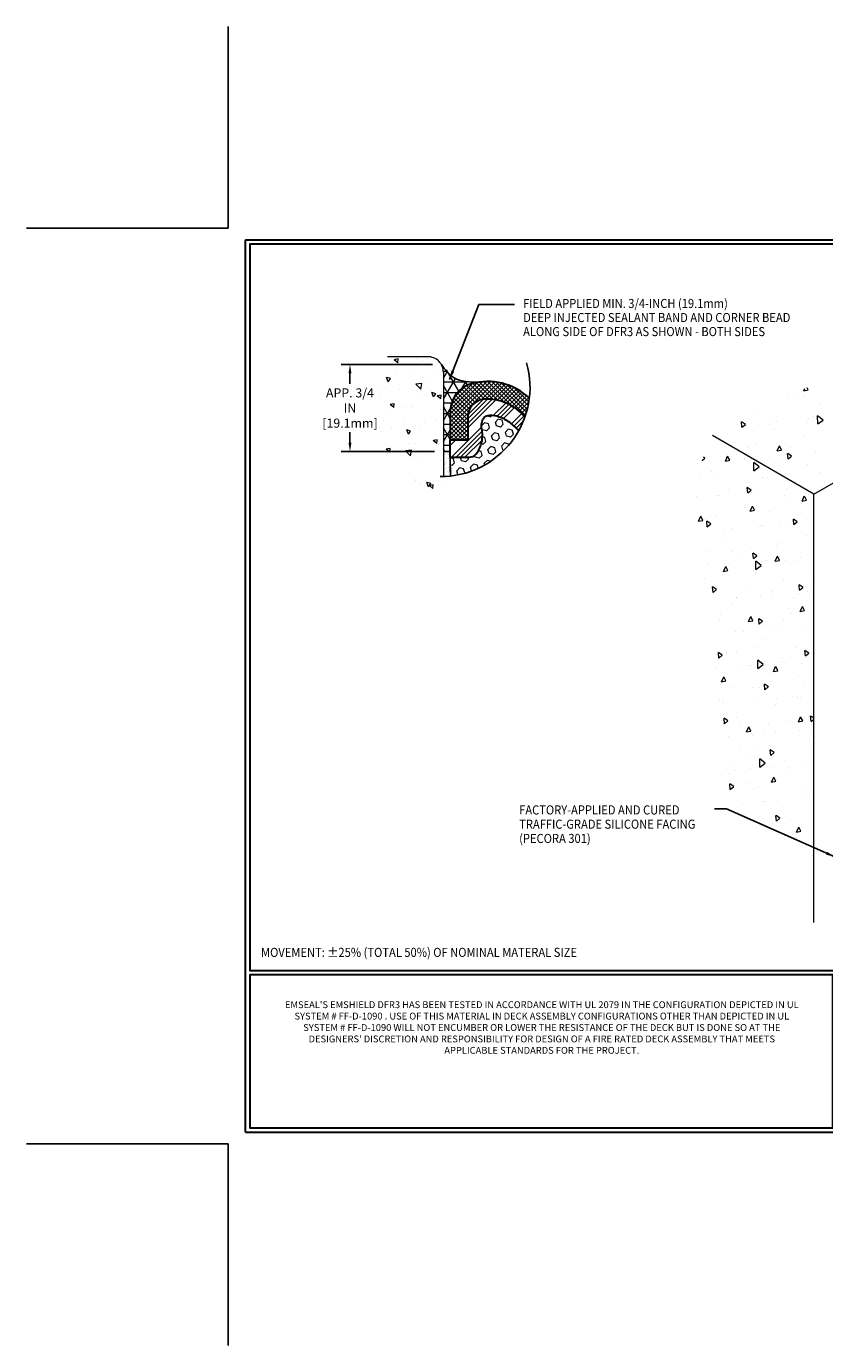
# Model space of a CAD drawing. Extents: x 52 to 2303, y 568 to 3799.
# Drawn here: x 52 to 79, y 1337 to 1382 of the extents above; entities that cross this region are included whole.
import ezdxf

# ---------------------------------------------------------------- set-up
doc = ezdxf.new("R2010")
doc.units = 0
doc.header["$LTSCALE"] = 5
doc.header["$MEASUREMENT"] = 0
doc.linetypes.add('PHANTOMX2', pattern=[5, 2.5, -0.5, 0.5, -0.5, 0.5, -0.5])
doc.layers.get('DEFPOINTS').update_dxf_attribs({"linetype": 'CONTINUOUS'})
for name, color, linetype, lineweight in [('CONCRETE - H', 130, 'CONTINUOUS', 15), ('CONCRETE - L', 132, 'CONTINUOUS', 13), ('CORNER BEAD - H', 50, 'CONTINUOUS', 15), ('CORNER BEAD - L', 52, 'CONTINUOUS', 25), ('EPOXY ADHESIVE - H', 50, 'CONTINUOUS', 15), ('EPOXY ADHESIVE - L', 52, 'CONTINUOUS', 25), ('FOAM INSERT - H', 150, 'CONTINUOUS', 9), ('FOAM INSERT - L', 152, 'CONTINUOUS', 25), ('SILICONE BELLOWS - H', 20, 'CONTINUOUS', 15), ('SILICONE BELLOWS - L', 22, 'CONTINUOUS', 20), ('TBLOCK-T1', 7, 'CONTINUOUS', 15), ('TBLOCK-T5', 111, 'CONTINUOUS', 30), ('TEXT - 4', 241, 'CONTINUOUS', 25)]:
    doc.layers.add(name, color=color, linetype=linetype, lineweight=lineweight)
doc.layers.add('DIMS', color=2, linetype='CONTINUOUS')
doc.styles.add('ROMANS', font='romans', dxfattribs={"width": 0.9})
doc.dimstyles.get("Standard").update_dxf_attribs({"dimtxt": 0.18, "dimasz": 0.18, "dimexe": 0.18, "dimexo": 0.0625, "dimgap": 0.09, "dimtad": 0, "dimtih": 1, "dimtoh": 1, "dimdec": 4, "dimzin": 0, "dimdsep": 46, "dimtxsty": 'Standard', "dimcen": 0.09, "dimadec": 0, "dimazin": 0, "dimtfac": 1, "dimtdec": 4, "dimtofl": 0, "dimtmove": 0, "dimatfit": 3, "dimfxl": 1, "dimtolj": 1, "dimtzin": 0, "dimarcsym": 0})

# ---------------------------------------------------------------- blocks, each defined once
blk = doc.blocks.new('*D4')
at = {"layer": 'DEFPOINTS', "color": 0, "transparency": 16777216}
for p in [(65.70323256223787, 1370.023632435348), (62.5849674948902, 1367.057335432582), (65.7733186240195, 1367.057335432582)]:
    blk.add_point(p, dxfattribs=at)
at = {"layer": 'DIMS', "transparency": 16777216}
for p, q in [((65.40323256223787, 1370.023632435348), (62.2849674948902, 1370.023632435348)), ((62.5849674948902, 1369.723632435348), (62.5849674948902, 1369.364531553138)), ((62.5849674948902, 1367.357335432582), (62.5849674948902, 1367.716436314792)), ((65.4733186240195, 1367.057335432582), (62.2849674948902, 1367.057335432582))]:
    blk.add_line(p, q, dxfattribs=at)
for points in [[(62.5349674948902, 1369.723632435348), (62.6349674948902, 1369.723632435348), (62.5849674948902, 1370.023632435348)], [(62.5349674948902, 1367.357335432582), (62.6349674948902, 1367.357335432582), (62.5849674948902, 1367.057335432582)]]:
    blk.add_solid(points, dxfattribs=at)
at = {"layer": 'DIMS', "transparency": 16777216, "insert": (62.58496749488998, 1368.540483933965), "char_height": 0.31, "attachment_point": 5, "rotation": 0.0009999999999999998, "style": 'ROMANS'}
blk.add_mtext('\\A1;APP. 3/4 IN\\P[19.1mm}]', dxfattribs=at)

msp = doc.modelspace()

# ---------------------------------------------------------------- hatches: boundary and pattern name
at = {"layer": 'CONCRETE - H'}
h = msp.add_hatch(dxfattribs=at)
h.set_pattern_fill('AR-CONC', color=256, scale=0.2133333333333333, angle=90, style=0)
h.set_pattern_definition([(140, (-118.3300405427407, -138.9371404493522), (0.133871221296203, 1.530155056214941), [0.16, -1.76]), (85.00000000000001, (-118.3300405427407, -138.9371404493522), (-1.604676551893359, -0.2960028450410666), [0.128, -1.408]), (190.4514, (-118.3188846174074, -138.8096275320187), (-1.470804356396701, 1.234153347656579), [0.135979072, -1.495769838933333]), (136.1842, (-118.7567072094074, -138.9371404493522), (0.353107230568572, 2.276780903734708), [0.24, -2.64]), (186.6356, (-118.7272814878074, -138.7474087266856), (-2.078118124587609, 1.993947105170567), [0.2039686144000001, -2.2436544]), (81.18420000000005, (-118.7567072094074, -138.9371404493522), (-2.078119681974026, 1.993945482951738), [0.192, -2.112]), (111, (-118.6500405427407, -138.7238071160188), (0.8589203000860564, 1.273401711186052), [0.16, -1.76]), (56.00000000000006, (-118.6500405427407, -138.7238071160188), (-1.54698676276662, 0.5190727080993744), [0.128, -1.408]), (161.4514, (-118.578463783274, -138.6176903522855), (-0.6880650596478984, 1.792474940973845), [0.1359790719999995, -1.495769838933329]), (127.5, (-118.3300405427407, -138.9371404493522), (-0.7101735548401312, 0.02594102467688681), [0, -1.390933333333333, 0, -1.429333333333333, 0, -1.413333333333334]), (97.49999999999987, (-118.3300405427407, -138.9371404493522), (-0.8414116520157018, 0.5612150132099171), [0, -0.8149333333333332, 0, -1.358933333333333, 0, -0.5386666666666665]), (57.49999999999999, (-118.3300405427407, -139.4128737826854), (0.04811705970001031, 1.138821197167806), [0, -0.5333333333333333, 0, -1.664, 0, -2.208]), (47.5, (-118.3300405427407, -139.6262071160188), (-0.2135572956422775, 1.244130494597091), [0, -0.6933333333333334, 0, -1.105066666666667, 0, -1.568])])
edge = h.paths.add_edge_path()
edge.add_line((65.7733186240195, 1369.754494584401), (65.10562918162864, 1370.292576417814))
edge.add_line((65.10562918162864, 1370.292576417814), (63.99656925153912, 1370.292576417814))
edge.add_line((63.99656925153913, 1370.292576417814), (63.32700120183372, 1369.394293385493))
edge.add_line((63.32700120183372, 1369.394293385493), (63.58014145953842, 1367.208840831397))
edge.add_line((63.58014145953842, 1367.208840831397), (65.0375641932307, 1365.765774301887))
edge.add_arc((65.67852186042896, 1368.748599432831), 3.050913386664362, 257.8725410928446, 271.7636264445821)
edge.add_line((65.77241746564066, 1365.699131264732), (65.7733186240195, 1369.754494584401))
at = {"layer": 'CORNER BEAD - H'}
h = msp.add_hatch(dxfattribs=at)
h.set_pattern_fill('NET3', color=256, scale=2.884537271514725, style=0)
h.set_pattern_definition([(0, (2, 0), (0, 0.3605671589393406), []), (59.99999999999999, (2, 0), (-0.3122603194118503, 0.1802835794696703), []), (120, (2, 0), (-0.3122603194118503, -0.1802835794696702), [])])
edge = h.paths.add_edge_path()
edge.add_spline(control_points=[(65.7733186240195, 1370.011000210893), (65.87988992493905, 1369.840748760816), (66.15057611246918, 1369.42061578653), (66.66857787254688, 1369.422050284046), (66.97979315047448, 1369.422912129656)], knot_values=[0, 0, 0, 0, 0.1780559626153723, 0.446031583247754, 0.446031583247754, 0.446031583247754, 0.446031583247754], degree=3, periodic=0)
edge.add_arc((67.28100692066543, 1367.373727821066), 2.071204013593195, 458.3621403538835, 465.480532039663)
edge.add_arc((67.00006324819682, 1368.414876107494), 0.9928660897710055, 465.8927107145099, 521.6031572430641)
edge.add_line((66.05793916473762, 1368.728221417948), (66.00473118436261, 1368.399648065404))
edge.add_line((66.00473118436237, 1368.399648065404), (66.00496103976873, 1367.457333753801))
edge.add_line((66.00496103976897, 1367.457333753801), (66.0049610397697, 1367.057335432582))
edge.add_line((66.00496103976946, 1367.057335432582), (65.7733186240195, 1367.057335432582))
edge.add_line((65.7733186240195, 1367.057335432582), (65.77331862402022, 1370.011000210892))
at = {"layer": 'EPOXY ADHESIVE - H'}
h = msp.add_hatch(dxfattribs=at)
h.set_pattern_fill('AR-SAND', color=256, scale=0.1251146179386272, style=0)
h.set_pattern_definition([(37.50000000000001, (-1401.834863468813, 867.4499390208673), (-0.00788138993255475, 0.2410738196951471), [0, -0.1901742192667134, 0, -0.2126948504956663, 0, -0.2033112541502692]), (7.499999999999999, (-1401.834863468813, 867.4499390208673), (0.2214249363162542, 0.3530917267182191), [0, -0.1025939867096743, 0, -0.1714070265759193, 0, -0.0656851744177793]), (327.5, (-1401.988754448878, 867.4499390208673), (0.3896246692397236, 0.0007080303211715502), [0, -0.06255730896931364, 0, -0.2252063122895291, 0, -0.2940193521557741]), (317.5, (-1401.988754448878, 867.4499390208673), (0.3761103816062052, 0.1098100429808174), [0, -0.03127865448465682, 0, -0.1476352491675802, 0, -0.1689047342171468])])
edge = h.paths.add_edge_path()
edge.add_spline(control_points=[(66.01179430695275, 1366.216894513748), (66.01233700165913, 1366.238681459146), (66.01596137140086, 1366.3656539555), (66.02696183073893, 1366.570923099471), (66.05910533556342, 1366.856092564006), (66.01748951538306, 1367.057335432582)], knot_values=[0, 0, 0, 0, 0.1449875665398346, 0.8481568841628716, 1.429620880376786, 1.429620880376786, 1.429620880376786, 1.429620880376786], degree=3, periodic=0)
edge.add_line((66.01748951538282, 1367.057335432582), (65.7858470996336, 1367.057335432582))
edge.add_line((65.78584709963359, 1367.057335432582), (65.7726079592681, 1367.057335432582))
edge.add_line((65.7726079592681, 1367.057335432582), (65.77241746564064, 1366.200082272279))
edge.add_arc((65.67852186042859, 1369.249550440378), 3.050913386664246, 271.763626444589, 276.2713304592779)
at = {"layer": 'FOAM INSERT - H', "lineweight": 5}
h = msp.add_hatch(dxfattribs=at)
h.set_pattern_fill('HEX', color=256, scale=1.123516606979848, angle=45, style=0)
h.set_pattern_definition([(45, (61.75843623658236, -90.11596904418553), (-0.1720026503330441, 0.1720026503330441), [0.140439575872481, -0.2808791517449621]), (165, (61.75843623658236, -90.11596904418553), (-0.06295733954014614, -0.2349599898731901), [0.140439575872481, -0.2808791517449621]), (105, (61.85774201302875, -90.01666326773913), (-0.2349599898731902, -0.06295733954014601), [0.140439575872481, -0.2808791517449621])])
edge = h.paths.add_edge_path()
edge.add_line((66.00743797048378, 1366.860000420468), (66.01179430695275, 1366.216894513748))
edge.add_arc((65.67852186042438, 1369.249550440383), 3.050913386670554, 276.2713304593441, 330.8737878988968)
edge.add_spline(control_points=[(68.34364614877431, 1367.764563901517), (68.26913945474328, 1367.838010430049), (68.09013635215273, 1368.008482545125), (67.75082633103757, 1368.261201858312), (67.23437156904518, 1368.366868967826), (67.03516504709867, 1367.999930512032), (67.13695852830053, 1367.658108315899), (67.07283873261126, 1367.25846208755), (66.9093105089985, 1366.978782986948), (66.79459043064796, 1366.878322233136), (66.63413482841722, 1366.858117258121), (66.60743797376087, 1366.860000420468)], knot_values=[0, 0, 0, 0, 0.2921497457883069, 0.6958608036151772, 1.248056387816411, 1.392554031946918, 1.786974034354922, 2.193017085786451, 2.499293524506459, 2.688738014092508, 2.762978187484382, 2.762978187484382, 2.762978187484382, 2.762978187484382], degree=3, periodic=0)
edge.add_line((66.60743797376087, 1366.860000420468), (66.00743797048378, 1366.860000420468))
at = {"layer": 'SILICONE BELLOWS - H'}
h = msp.add_hatch(dxfattribs=at)
h.set_pattern_fill('ANSI37', color=256, scale=0.8, style=0)
h.set_pattern_definition([(45, (2, 0), (-0.07071067811865475, 0.07071067811865477), []), (135, (2, 0), (-0.07071067811865477, -0.07071067811865475), [])])
h.paths.add_polyline_path([(66.72852079333718, 1369.369791038152, 0.2479864698312147), (66.05828004409302, 1368.728221417948), (66.00753803778095, 1368.414876107494), (66.00743797048378, 1367.457333753801), (66.60743797376036, 1367.457333753801), (66.60751996020588, 1368.241860730368, -0.3895459791507163), (67.15667455388191, 1368.839639766868, -0.2321877136228776), (68.55711402141867, 1368.238719265742, 0.05384171066237156), (68.70655605159426, 1368.876614212504, 0.2630956695958155)])
at = {"layer": 'SILICONE BELLOWS - H', "lineweight": 5}
h = msp.add_hatch(dxfattribs=at)
h.set_pattern_fill('ANSI34', color=256, scale=0.8533333333333334, style=0)
h.set_pattern_definition([(45, (61.75843623658236, -90.11596904418553), (-0.4525483399593904, 0.4525483399593905), []), (45, (61.90928568298236, -90.11596904418553), (-0.4525483399593904, 0.4525483399593905), []), (45, (62.06013513023569, -90.11596904418553), (-0.4525483399593904, 0.4525483399593905), []), (45, (62.21098457663569, -90.11596904418553), (-0.4525483399593904, 0.4525483399593905), [])])
edge = h.paths.add_edge_path()
edge.add_arc((65.67852186041026, 1369.249550440386), 3.050913386684666, 330.8737878989662, 340.6510355096307)
edge.add_arc((67.24475574424794, 1367.112596508779), 1.729287920332589, 40.63259475574903, 92.91962039954788)
edge.add_spline(control_points=[(66.60743797376087, 1366.860000420468), (66.63413482841722, 1366.858117258121), (66.79459043064796, 1366.878322233136), (66.9093105089985, 1366.978782986948), (67.07283873261126, 1367.25846208755), (67.13695852830053, 1367.658108315899), (67.03516504709867, 1367.999930512032), (67.23437156904518, 1368.366868967826), (67.75082633103757, 1368.261201858312), (68.09013635215273, 1368.008482545125), (68.26913945474328, 1367.838010430049), (68.34364614877431, 1367.764563901517)], knot_values=[0, 0, 0, 0, 0.07424017339187405, 0.2636846629779234, 0.5699611016979311, 0.97600415312946, 1.370424155537465, 1.514921799667971, 2.067117383869205, 2.470828441696075, 2.762978187484382, 2.762978187484382, 2.762978187484382, 2.762978187484382], degree=3, periodic=0)
edge.add_line((66.00743797048378, 1366.860000420468), (66.60743797376087, 1366.860000420468))
edge.add_line((66.00743797048378, 1366.860000420468), (66.00743797048378, 1367.457333753802))
edge.add_line((66.00743797048378, 1367.457333753801), (66.60743797376087, 1367.457333753801))
edge.add_line((66.60751996020588, 1368.241860730368), (66.60743796720766, 1367.45727105122))
edge.add_arc((67.20751995692976, 1368.241798027786), 0.6, 94.86120701774591, 179.9940123444889)

# ---------------------------------------------------------------- linework, layer by layer
at = {"layer": 'CONCRETE - H'}
for p, q in [((78.07853396761959, 1369.129661308126), (78.11149963506995, 1369.203703409496)), ((78.22684353139755, 1369.158216481984), (78.19037049877699, 1369.231525725705)), ((77.50182126334931, 1368.849026329489), (77.50182126334931, 1368.849026329489)), ((77.84750835494968, 1368.850352033999), (77.84750835494968, 1368.850352033999)), ((78.07853444857638, 1369.129661485109), (78.22577852609352, 1369.158282834415)), ((78.11200626779927, 1368.9843010882), (78.11200626779927, 1368.9843010882)), ((76.49735842255352, 1368.428220570412), (76.49735842255352, 1368.428220570412)), ((78.60913290829527, 1368.691518899753), (78.60913290829527, 1368.691518899753)), ((75.82538715275973, 1367.993389922745), (75.82538715275973, 1367.993389922745)), ((75.96375003915833, 1367.885773193736), (75.94740833739314, 1368.072559699628)), ((76.07972361560945, 1367.982122526694), (75.94847532201103, 1368.072490990829)), ((75.96375017133914, 1367.885773639852), (76.07865683780699, 1367.982191781305)), ((76.10430651899783, 1367.946083439447), (76.10430651899783, 1367.946083439447)), ((76.51827584505125, 1367.945224424952), (76.51827584505125, 1367.945224424952)), ((76.9160331990331, 1367.981524191681), (76.9160331990331, 1367.981524191681)), ((77.02321732503104, 1368.089573034031), (77.02321732503104, 1368.089573034031)), ((77.12846084950121, 1368.080499183663), (77.12846084950121, 1368.080499183663)), ((78.2098006459816, 1368.038011298319), (78.2098006459816, 1368.038011298319)), ((78.2248522562335, 1368.190714603694), (78.2248522562335, 1368.190714603694)), ((78.41449131821552, 1368.240377489968), (78.41449131821552, 1368.240377489968)), ((78.5479373598744, 1367.994692895879), (78.54212484556405, 1368.275882826669)), ((78.73059210098123, 1368.127481920557), (78.54317699412982, 1368.275835796628)), ((78.54793716376783, 1367.994693046316), (78.72953987208408, 1368.127529247452)), ((77.06434138581935, 1367.81824602638), (77.06434138581935, 1367.81824602638)), ((78.04869264508699, 1367.598754526305), (78.04869264508699, 1367.598754526305)), ((75.53473042675317, 1367.041422520414), (75.53473042675317, 1367.041422520414)), ((75.71174408731903, 1367.377524971642), (75.71174408731903, 1367.377524971642)), ((76.14491543120312, 1367.176697279126), (76.14491543120312, 1367.176697279126)), ((76.44185016032772, 1367.331920594053), (76.44185016032772, 1367.331920594053)), ((77.16337652069905, 1367.07418402843), (77.23963964127576, 1367.245473801738)), ((77.16337700102547, 1367.074184204934), (77.31062107854261, 1367.10280555424)), ((77.31168448886433, 1367.102739932636), (77.24070364553457, 1367.245408407651)), ((77.53873045827113, 1366.801352820059), (77.52238875650595, 1366.988139325951)), ((77.65470318409093, 1366.897700925876), (77.52345489049252, 1366.988069390011)), ((77.63132434908522, 1367.208271482349), (77.63132434908522, 1367.208271482349)), ((78.45703461173949, 1367.028440978943), (78.45703461173949, 1367.028440978943)), ((74.60431180031367, 1366.745069404117), (74.69977684019281, 1366.825174083869)), ((74.70084271867645, 1366.825105922013), (74.64530531416051, 1366.863345123534)), ((74.8559345770635, 1366.729974728331), (74.8559345770635, 1366.729974728331)), ((75.25033156100162, 1366.738183922262), (75.25033156100162, 1366.738183922262)), ((75.39644759041329, 1366.730727837261), (75.47271071099, 1366.902017610569)), ((75.39644807081967, 1366.730728013256), (75.54369214833682, 1366.759349362562)), ((75.54475530187487, 1366.759285132702), (75.47377445854511, 1366.901953607716)), ((76.05756950826579, 1366.831116297994), (76.05756950826579, 1366.831116297994)), ((76.06205824103688, 1366.773624674496), (76.06205824103688, 1366.773624674496)), ((76.2787270505849, 1366.767550427611), (76.2787270505849, 1366.767550427611)), ((76.36870485964641, 1366.400658482888), (76.36289234533606, 1366.681848413678)), ((76.55135868551018, 1366.533448949225), (76.36394357865878, 1366.681802825296)), ((76.36870466397285, 1366.400658632686), (76.5503073722891, 1366.533494833822)), ((77.06514722678892, 1366.694952621768), (77.06514722678892, 1366.694952621768)), ((77.25539968053711, 1366.92729940928), (77.25539968053711, 1366.92729940928)), ((77.35582568798525, 1366.830111781134), (77.35582568798525, 1366.830111781134)), ((77.53873058981641, 1366.801353265857), (77.65363725628426, 1366.89777140731)), ((78.19830731235106, 1366.598296938317), (78.19830731235106, 1366.598296938317)), ((74.55118500845492, 1366.137620615877), (74.55118500845492, 1366.137620615877)), ((74.93200343073453, 1366.371444391634), (74.93200343073453, 1366.371444391634)), ((75.16137001290488, 1366.272895374589), (75.16137001290488, 1366.272895374589)), ((76.67403251583373, 1366.169646969302), (76.67403251583373, 1366.169646969302)), ((76.84571001385068, 1366.157575883579), (76.84571001385068, 1366.157575883579)), ((78.60776772691419, 1366.351188218296), (78.60776772691419, 1366.351188218296)), ((75.49898639400035, 1365.761469847602), (75.49898639400035, 1365.761469847602)), ((76.08160180849129, 1365.79115071723), (76.08160180849129, 1365.79115071723)), ((76.1598504603406, 1365.64433512303), (76.14350875857542, 1365.831121628922)), ((76.27582228715794, 1365.740684321195), (76.14457399355952, 1365.83105278533)), ((76.15985059220219, 1365.644335568421), (76.27475725867004, 1365.740753709874)), ((76.28975186377197, 1365.668842673243), (76.28975186377197, 1365.668842673243)), ((76.50185072998904, 1365.622212263949), (76.50185072998904, 1365.622212263949)), ((77.48758203604324, 1365.765025784529), (77.48758203604324, 1365.765025784529)), ((78.33760183714563, 1365.702362888233), (78.33760183714563, 1365.702362888233)), ((78.68921696724586, 1365.866167354192), (78.68921696724586, 1365.866167354192)), ((78.76529027561689, 1365.988322394286), (78.76529027561689, 1365.988322394286)), ((74.39635660300527, 1365.530284405077), (74.39635660300527, 1365.530284405077)), ((75.08811693256939, 1365.56770110358), (75.08811693256939, 1365.56770110358)), ((75.20808328304054, 1365.565725157311), (75.20808328304054, 1365.565725157311)), ((76.06596935726623, 1365.151495303571), (76.06596935726623, 1365.151495303571)), ((76.24821907377854, 1365.018706748734), (76.32448219435526, 1365.189996522042)), ((76.39652544633111, 1365.047263383287), (76.32554460300135, 1365.189931858302)), ((77.4126929771166, 1365.547601339548), (77.4126929771166, 1365.547601339548)), ((77.62422230861603, 1365.447386313758), (77.62422230861603, 1365.447386313758)), ((78.01514800406433, 1365.362162939904), (78.09141112464104, 1365.533452713212)), ((78.01514848368029, 1365.362163116437), (78.16239256119744, 1365.390784465743)), ((78.16345463332073, 1365.390718183221), (78.09247378999096, 1365.533386658236)), ((78.23440731306599, 1365.58266107247), (78.23440731306599, 1365.58266107247)), ((74.48129014349274, 1364.675250557565), (74.55755326406945, 1364.846540330873)), ((74.4812906232687, 1364.675250733082), (74.62853470078585, 1364.703872082388)), ((74.50674976786607, 1364.810048663602), (74.50674976786607, 1364.810048663602)), ((74.62959625934178, 1364.703808583353), (74.55861541601202, 1364.846477058367)), ((74.71581942487006, 1364.729363839983), (74.71581942487006, 1364.729363839983)), ((75.0980563901932, 1364.887348812694), (75.0980563901932, 1364.887348812694)), ((76.2482195534745, 1365.018706924759), (76.39546363099164, 1365.047328274066)), ((76.90621487133991, 1365.007373344551), (76.90621487133991, 1365.007373344551)), ((77.7348308794534, 1364.559914749353), (77.71848917768821, 1364.746701255245)), ((77.85080185563942, 1364.656262720377), (77.719553562041, 1364.746631184512)), ((77.97967594038245, 1364.937626795517), (77.97967594038245, 1364.937626795517)), ((74.78097046241004, 1364.487317426), (74.76462876064485, 1364.674103931892)), ((74.89694139022522, 1364.583667716515), (74.7656930966268, 1364.67403618065)), ((74.78097059458803, 1364.487317870985), (74.89587726105587, 1364.583736012438)), ((75.32029928807557, 1364.405427478829), (75.32029928807557, 1364.405427478829)), ((75.647875771993, 1364.414312746764), (75.647875771993, 1364.414312746764)), ((76.52193421927815, 1364.506569048492), (76.52193421927815, 1364.506569048492)), ((76.632952320532, 1364.541520759539), (76.632952320532, 1364.541520759539)), ((76.640676890318, 1364.543584409221), (76.640676890318, 1364.543584409221)), ((77.25086189476797, 1364.678859167932), (77.25086189476797, 1364.678859167932)), ((77.48362687914967, 1364.494463371048), (77.48362687914967, 1364.494463371048)), ((77.7197643915492, 1364.602752159778), (77.7197643915492, 1364.602752159778)), ((77.73483101067926, 1364.559915194426), (77.8497376771471, 1364.656333335879)), ((78.29535355918493, 1364.529904123282), (78.29535355918493, 1364.529904123282)), ((75.28280238813589, 1364.119389295952), (75.28280238813589, 1364.119389295952)), ((77.13839722684588, 1363.8450997198), (77.13839722684588, 1363.8450997198)), ((77.19993528379793, 1363.931546215508), (77.19993528379793, 1363.931546215508)), ((78.17109369035354, 1364.197114510575), (78.17109369035354, 1364.197114510575)), ((74.73893212337225, 1363.647775038851), (74.73893212337225, 1363.647775038851)), ((75.65713147201971, 1363.639782504684), (75.65713147201971, 1363.639782504684)), ((75.84978535140176, 1363.509414751921), (75.84978535140176, 1363.509414751921)), ((76.26731647646967, 1363.775057263395), (76.26731647646967, 1363.775057263395)), ((76.35595088152283, 1363.402897052323), (76.33960917975764, 1363.589683558215)), ((76.4719209587067, 1363.499246115696), (76.34067266510829, 1363.589614579832)), ((76.3559510130651, 1363.402897496991), (76.47085767953294, 1363.499315638443)), ((76.75411657478412, 1363.344295423741), (76.75411657478412, 1363.344295423741)), ((77.09999055714378, 1363.306685660208), (77.1762536777205, 1363.477975433516)), ((77.24829559078735, 1363.335241633873), (77.17731474745759, 1363.477910108887)), ((77.95194674705559, 1363.440478535027), (77.95194674705559, 1363.440478535027)), ((74.79390081399667, 1363.20641322958), (74.79390081399667, 1363.20641322958)), ((75.333061626858, 1362.963229469038), (75.40932474743471, 1363.134519242346)), ((75.3330621059235, 1362.963229644585), (75.48030618344065, 1362.991850993891)), ((75.48136640379802, 1362.991786833939), (75.41038556046826, 1363.134455308953)), ((75.55248164358176, 1363.243153854079), (75.55248164358176, 1363.243153854079)), ((76.41676831466754, 1362.899440207889), (76.41676831466754, 1362.899440207889)), ((76.43845503137065, 1363.026379313415), (76.4326425170603, 1363.307569244204)), ((76.62110622294277, 1363.159169725714), (76.43369111609137, 1363.307523601785)), ((76.4384548361561, 1363.026379462898), (76.62005754447235, 1363.159215664034)), ((76.62965192115334, 1363.286563853863), (76.62965192115334, 1363.286563853863)), ((77.0999910361293, 1363.306685836262), (77.24723511364644, 1363.335307185569)), ((77.18754827205545, 1363.293312606037), (77.18754827205545, 1363.293312606037)), ((77.4413786011886, 1363.322004606098), (77.4413786011886, 1363.322004606098)), ((77.76691824706377, 1363.321571671477), (77.76691824706377, 1363.321571671477)), ((74.67358605372162, 1362.735980600147), (74.67358605372162, 1362.735980600147)), ((74.97111447887843, 1362.485501414101), (74.97111447887843, 1362.485501414101)), ((75.06417101616731, 1362.458719153151), (75.06417101616731, 1362.458719153151)), ((75.28377105817158, 1362.871255358858), (75.28377105817158, 1362.871255358858)), ((77.37057958235226, 1362.682826095049), (77.37057958235226, 1362.682826095049)), ((77.93093130063562, 1362.318476678646), (77.91458959887044, 1362.505263184539)), ((78.04690052718819, 1362.414824514878), (77.91565223358977, 1362.505192979014)), ((78.3339012103296, 1362.711597127445), (78.3339012103296, 1362.711597127445)), ((74.97707088359226, 1362.245879355293), (74.96072918182708, 1362.432665861186)), ((75.09304006177352, 1362.342229511016), (74.9617917681751, 1362.432597975152)), ((74.97707101545093, 1362.245879799555), (75.09197768191878, 1362.342297941008)), ((75.77567696315724, 1362.078664336678), (75.77567696315724, 1362.078664336678)), ((75.78466399908773, 1362.080880229327), (75.78466399908773, 1362.080880229327)), ((76.20400285375783, 1362.3895107015), (76.20400285375783, 1362.3895107015)), ((76.5874036431925, 1362.114105088913), (76.5874036431925, 1362.114105088913)), ((76.98375127793346, 1362.289465663858), (76.98375127793346, 1362.289465663858)), ((76.9862989302905, 1362.18202179899), (76.9862989302905, 1362.18202179899)), ((77.7466233538824, 1362.045746298028), (77.7466233538824, 1362.045746298028)), ((77.88117109014101, 1362.170592195551), (77.88117109014101, 1362.170592195551)), ((77.93093143154229, 1362.318477122995), (78.04583809801014, 1362.414895264448)), ((78.18412910256161, 1362.278204910276), (78.18412910256161, 1362.278204910276)), ((78.35680835833236, 1362.181021056739), (78.35680835833236, 1362.181021056739)), ((75.63115397943318, 1361.84874460912), (75.63115397943318, 1361.84874460912)), ((77.55073424119931, 1361.679491119827), (77.55073424119931, 1361.679491119827)), ((77.95176204050891, 1361.594664571682), (78.02802516108562, 1361.76595434499)), ((77.9517625187842, 1361.594664747765), (78.09900659630134, 1361.623286097072)), ((78.10006573524359, 1361.623219884459), (78.02908489191383, 1361.765888359473)), ((75.2032968343844, 1361.323227789349), (75.2032968343844, 1361.323227789349)), ((75.22045743545956, 1361.485708796963), (75.22045743545956, 1361.485708796963)), ((76.18483311022324, 1361.251208380512), (76.26109623079995, 1361.42249815382)), ((76.1848335885784, 1361.251208556088), (76.33207766609554, 1361.279829905394)), ((76.19813694269895, 1361.238770065088), (76.19813694269895, 1361.238770065088)), ((76.33313654825426, 1361.279765084524), (76.2621557049245, 1361.422433559539)), ((76.55205130270505, 1361.161458981617), (76.53570960093987, 1361.348245487509)), ((76.668019630255, 1361.257807910198), (76.53677133665659, 1361.348176374333)), ((76.55205143392813, 1361.16145942556), (76.66695810039597, 1361.257877567012)), ((76.76307793558422, 1361.141944393491), (76.76307793558422, 1361.141944393491)), ((77.37326294003418, 1361.277219152202), (77.37326294003418, 1361.277219152202)), ((77.60276193785829, 1361.520552470298), (77.60276193785829, 1361.520552470298)), ((78.41631145806775, 1361.115931285525), (78.41631145806775, 1361.115931285525)), ((75.73342868519642, 1360.906205571728), (75.73342868519642, 1360.906205571728)), ((76.01684635459411, 1360.918606604576), (76.01684635459411, 1360.918606604576)), ((77.02719613214492, 1360.962692678366), (77.02719613214492, 1360.962692678366)), ((77.21848128579653, 1361.019748174239), (77.21848128579653, 1361.019748174239)), ((78.11771720446514, 1361.069516575795), (78.11771720446514, 1361.069516575795)), ((78.2934947356201, 1360.795474494844), (78.2934947356201, 1360.795474494844)), ((75.17317130477448, 1360.004441284587), (75.1568296030093, 1360.191227790479)), ((75.28913873332232, 1360.100791305517), (75.1578904397239, 1360.191159769653)), ((75.4183962861145, 1360.23268948508), (75.4183962861145, 1360.23268948508)), ((75.77953251728627, 1360.238142488954), (75.77953251728627, 1360.238142488954)), ((76.38971752173623, 1360.373417247665), (76.38971752173623, 1360.373417247665)), ((76.76511990596488, 1360.628795521057), (76.76511990596488, 1360.628795521057)), ((77.83494429336443, 1360.358278845547), (77.83494429336443, 1360.358278845547)), ((78.12703172181784, 1360.07703860794), (78.11069002005266, 1360.263825113832)), ((78.24299919873648, 1360.17338630938), (78.11175090513807, 1360.263754773515)), ((75.17317143631396, 1360.004441728124), (75.28807810278181, 1360.100859869577)), ((75.43547918989078, 1360.160954164598), (75.43547918989078, 1360.160954164598)), ((76.1732211741488, 1359.754793161181), (76.1732211741488, 1359.754793161181)), ((76.24902871010013, 1359.756332979825), (76.24902871010013, 1359.756332979825)), ((76.50820520309489, 1359.652100143941), (76.50239268878454, 1359.93329007473)), ((76.69085376037552, 1359.784890502203), (76.50343865352411, 1359.933244378274)), ((76.5082050083393, 1359.65210029311), (76.68980771665555, 1359.784936494246)), ((77.30994931732216, 1359.891672590307), (77.30994931732216, 1359.891672590307)), ((77.33210286923072, 1360.018820977026), (77.33210286923072, 1360.018820977026)), ((77.45066364130267, 1359.857474549488), (77.45066364130267, 1359.857474549488)), ((78.00897228130546, 1359.834943785465), (78.00897228130546, 1359.834943785465)), ((78.1270318524056, 1360.077039051564), (78.24193851887344, 1360.173457193017)), ((75.05119853782902, 1359.66014986854), (75.05119853782902, 1359.66014986854)), ((75.26967566330269, 1359.195731100816), (75.3459387838794, 1359.367020874124)), ((75.41797750572101, 1359.224288535175), (75.34699666239125, 1359.36695701019)), ((75.4061721034383, 1359.469615343128), (75.4061721034383, 1359.469615343128)), ((75.98537924938027, 1359.622714941049), (75.98537924938027, 1359.622714941049)), ((77.03660459358836, 1359.539187291986), (77.11286771416508, 1359.710477065294)), ((77.03660507123335, 1359.539187467591), (77.1838491487505, 1359.567808816897)), ((77.1849066927105, 1359.56774333511), (77.11392584938073, 1359.710411810124)), ((77.89908583249655, 1359.408846432994), (77.89908583249655, 1359.408846432994)), ((75.26967614102756, 1359.195731275913), (75.4169202185447, 1359.22435262522)), ((75.66766154539681, 1358.998680539847), (75.66766154539681, 1358.998680539847)), ((76.32640389902419, 1358.98787068577), (76.32640389902419, 1358.98787068577)), ((76.5523622126462, 1359.012740397018), (76.5523622126462, 1359.012740397018)), ((76.74815172388728, 1358.92002091091), (76.73181002212209, 1359.106807416802)), ((76.8641183018038, 1359.016369704699), (76.73287000820538, 1359.106738168835)), ((76.74815185479143, 1358.920021354129), (76.86305852125928, 1359.016439495582)), ((78.06712664887066, 1359.196005220796), (78.06712664887066, 1359.196005220796)), ((75.20221228025004, 1358.59060893343), (75.20221228025004, 1358.59060893343)), ((75.28338089333505, 1358.497876243789), (75.28338089333505, 1358.497876243789)), ((75.31924621615256, 1358.546893643996), (75.31924621615256, 1358.546893643996)), ((76.48121106560627, 1358.594059355075), (76.48121106560627, 1358.594059355075)), ((77.11934517591204, 1358.402765852986), (77.11934517591204, 1358.402765852986)), ((77.15499732330923, 1358.62704426828), (77.15499732330923, 1358.62704426828)), ((77.6828459968089, 1358.695200924737), (77.6828459968089, 1358.695200924737)), ((77.86902439914871, 1358.644106282298), (77.86902439914871, 1358.644106282298)), ((77.9667240033445, 1358.662485020514), (77.9667240033445, 1358.662485020514)), ((75.34285848072588, 1358.084068781233), (75.34285848072588, 1358.084068781233)), ((75.36927172595671, 1357.76300321388), (75.35293002419152, 1357.949789719772)), ((75.48523740487087, 1357.859353100019), (75.35398911127245, 1357.949721564154)), ((75.76919524351581, 1357.980634389398), (75.76919524351581, 1357.980634389398)), ((77.88837607695355, 1357.827166203459), (77.96463919753026, 1357.998455976767)), ((78.03667683716674, 1357.855721585696), (77.96569599383697, 1357.99839006071)), ((78.29930900437674, 1358.033731596045), (78.29930900437674, 1358.033731596045)), ((78.32313214300007, 1357.835600537233), (78.30679044123488, 1358.022387043125)), ((78.4177536534072, 1357.946644249976), (78.30784957668686, 1358.022316568017)), ((75.36927185717727, 1357.763003656693), (75.48417852364511, 1357.859421798146)), ((75.89984390090295, 1357.836406915097), (75.89984390090295, 1357.836406915097)), ((76.12144714666782, 1357.48371001229), (76.19771026724453, 1357.654999785598)), ((76.12144762368237, 1357.483710187416), (76.26869170119951, 1357.512331536723)), ((76.26974765017725, 1357.512266785761), (76.19876680684749, 1357.654935260775)), ((76.8854789808508, 1357.74030437776), (76.8854789808508, 1357.74030437776)), ((77.49566398530077, 1357.875579136472), (77.49566398530077, 1357.875579136472)), ((77.68632813917787, 1357.792791308955), (77.68632813917787, 1357.792791308955)), ((77.88837655388816, 1357.827166379094), (78.03562063140531, 1357.8557877284)), ((77.91502835231498, 1357.532927299987), (77.91502835231498, 1357.532927299987)), ((78.32313227326864, 1357.835600980134), (78.41775365340713, 1357.914997745309)), ((78.40651649229696, 1357.511072609968), (78.40651649229696, 1357.511072609968)), ((75.51556324884119, 1357.335602619038), (75.51556324884119, 1357.335602619038)), ((76.30102236531319, 1357.419144751095), (76.30102236531319, 1357.419144751095)), ((76.33617820678174, 1357.370659845367), (76.33617820678174, 1357.370659845367)), ((76.7133934211125, 1357.431785730324), (76.7133934211125, 1357.431785730324)), ((77.11274904534845, 1357.45458550333), (77.11274904534845, 1357.45458550333)), ((78.25331110244375, 1357.182816764923), (78.25331110244375, 1357.182816764923)), ((78.4158957808865, 1357.393834479114), (78.4158957808865, 1357.393834479114)), ((75.90193356255267, 1356.836502473223), (75.90193356255267, 1356.836502473223)), ((76.13202625640918, 1356.674133290346), (76.13202625640918, 1356.674133290346)), ((76.51211856700263, 1356.971777231935), (76.51211856700263, 1356.971777231935)), ((76.90316117004758, 1356.760685301336), (76.90316117004758, 1356.760685301336)), ((76.9442521450695, 1356.678582840203), (76.92791044330431, 1356.865369346096)), ((77.06021697335235, 1356.7749314992), (76.92896867975394, 1356.865299963336)), ((76.94425227565448, 1356.678583282698), (77.05915894212232, 1356.775001424151)), ((75.4470474073169, 1356.21124523391), (75.4470474073169, 1356.21124523391)), ((75.55056387154723, 1356.319964246597), (75.55056387154723, 1356.319964246597)), ((75.74774560434741, 1356.173328994287), (75.74774560434741, 1356.173328994287)), ((76.25877408735217, 1356.246685986145), (76.25877408735217, 1356.246685986145)), ((76.57795537481913, 1356.277820974467), (76.57214286050878, 1356.559010905256)), ((76.76060129780811, 1356.410611278692), (76.5731861909567, 1356.558965154763)), ((76.57795518052245, 1356.277821123322), (76.7595578888387, 1356.410657324458)), ((76.94557577661858, 1356.269512105573), (76.94557577661858, 1356.269512105573)), ((77.43235036258899, 1356.490032574577), (77.43235036258899, 1356.490032574577)), ((77.47014413331341, 1356.150710757304), (77.47014413331341, 1356.150710757304)), ((77.55254153430067, 1356.303173092783), (77.55254153430067, 1356.303173092783)), ((78.14721070782126, 1356.370653675236), (78.14721070782126, 1356.370653675236)), ((75.52857314870512, 1356.067975327398), (75.52857314870512, 1356.067975327398)), ((75.56537214713893, 1355.521565143173), (75.54903044537375, 1355.708351649066)), ((75.68133607641929, 1355.61791489452), (75.55008778282087, 1355.708283358656)), ((76.11754683481315, 1355.709989702566), (76.11754683481315, 1355.709989702566)), ((76.973218630033, 1355.771688923763), (77.04948175060971, 1355.942978697071)), ((76.97321910633745, 1355.771689098919), (77.1204631838546, 1355.800310448225)), ((77.12151779463349, 1355.800245036347), (77.05053695130373, 1355.942913511361)), ((75.56537227804031, 1355.521565585262), (75.68027894450816, 1355.617983726715)), ((76.36420861191526, 1355.511859665595), (76.36420861191526, 1355.511859665595)), ((76.44880494429073, 1355.58623067004), (76.44880494429073, 1355.58623067004)), ((77.99142544441548, 1355.242466266568), (77.99142544441548, 1355.242466266568)), ((78.03712709657928, 1355.540736213273), (78.03712709657928, 1355.540736213273)), ((75.9799279598535, 1355.011055369536), (75.9799279598535, 1355.011055369536)), ((76.684529798079, 1355.100015158535), (76.684529798079, 1355.100015158535)), ((76.69856657630439, 1355.095273575598), (76.69856657630439, 1355.095273575598)), ((77.17775813212486, 1355.107238480822), (77.17775813212486, 1355.107238480822)), ((78.37939306332727, 1355.208380050485), (78.37939306332727, 1355.208380050485)), ((76.59639096742154, 1354.349586040844), (76.59639096742154, 1354.349586040844)), ((77.00788002611735, 1354.33866436203), (77.00788002611735, 1354.33866436203)), ((77.14035256625172, 1354.437144769497), (77.12401086448654, 1354.623931275389)), ((77.25631564490077, 1354.533493293702), (77.12506735130235, 1354.623861757837)), ((77.14035269651748, 1354.437145211267), (77.25525936298533, 1354.53356335272)), ((77.25151276134483, 1354.490040614503), (77.25151276134483, 1354.490040614503)), ((77.61806503056731, 1354.473939120742), (77.61806503056731, 1354.473939120742)), ((77.40994048763088, 1353.944964856071), (77.40994048763088, 1353.944964856071)), ((77.68034272546501, 1353.967524682697), (77.68034272546501, 1353.967524682697)), ((77.82499011339833, 1354.059667835237), (77.90125323397504, 1354.230957608545)), ((77.82499058899218, 1354.059668010422), (77.97223466650932, 1354.088289359729)), ((77.97328793908973, 1354.088223286932), (77.90230709575997, 1354.230891761947)), ((77.8184957246107, 1353.880066070472), (77.8184957246107, 1353.880066070472)), ((78.38547868787656, 1353.270091526441), (78.38547868787656, 1353.270091526441))]:
    msp.add_line(p, q, dxfattribs=at)
at = {"layer": 'CONCRETE - L', "ltscale": 0.125}
for p, q in [((78.41775365340717, 1365.602154195326), (89.13148946965234, 1371.787732452861)), ((78.41775365340717, 1365.602154195326), (74.95365203826924, 1367.602154195326)), ((78.41775365340717, 1350.973451122509), (78.41775365340717, 1365.602154195326))]:
    msp.add_line(p, q, dxfattribs=at)
at = {"layer": 'CONCRETE - L'}
for p, q in [((65.24004500239568, 1370.292576417814), (63.86215343077211, 1370.292576417814)), ((65.77337832256129, 1369.759124570367), (65.77241746564066, 1366.200082272279))]:
    msp.add_line(p, q, dxfattribs=at)
msp.add_arc((65.24004500239568, 1369.75924308448), 0.5333333333333333, 359.9872680776364, 90, dxfattribs=at)
at = {"layer": 'CORNER BEAD - L'}
for p, q in [((65.7733186240195, 1367.057335432582), (66.00743797048378, 1367.057335432582)), ((66.01748951538306, 1367.057335432582), (65.78584709963359, 1367.057335432582))]:
    msp.add_line(p, q, dxfattribs=at)
msp.add_spline([(66.97979315047448, 1369.422912129656), (66.13541840104479, 1369.572495681691), (65.70323256223787, 1370.023632435348)], degree=3, dxfattribs=at)
at = {"layer": 'DEFPOINTS'}
for p, q in [((58.4313341385305, 1374.679757933185), (58.4313341385305, 1381.569521712713)), ((51.54157035900307, 1374.679757933185), (58.4313341385305, 1374.679757933185)), ((51.54157035900307, 1343.419915413499), (58.4313341385305, 1343.419915413499)), ((58.4313341385305, 1336.530151633972), (58.4313341385305, 1343.419915413499))]:
    msp.add_line(p, q, dxfattribs=at)
at = {"layer": 'DIMS', "linetype": 'PHANTOMX2'}
msp.add_arc((65.67852186042883, 1369.249550440378), 3.050913386664317, 269.6656081986727, 15.7900087390252, dxfattribs=at)
at = {"layer": 'EPOXY ADHESIVE - L'}
msp.add_open_spline([(66.00743797048378, 1367.057335432582), (66.00222583722635, 1366.844333248746), (66.00743797048378, 1366.860000420468), (66.00799301079282, 1366.404966021101), (66.01233700165913, 1366.238681459146), (66.01179430695275, 1366.216894513748)], degree=3, knots=[0, 0, 0, 0, 0.5814639962139144, 1.284633313836951, 1.429620880376786, 1.429620880376786, 1.429620880376786, 1.429620880376786], dxfattribs=at)
at = {"layer": 'FOAM INSERT - L'}
msp.add_lwpolyline([(66.00743797048378, 1366.860000420468), (66.01179430695275, 1366.216894513748)], dxfattribs=at)
at = {"layer": 'SILICONE BELLOWS - L', "lineweight": 30}
for p, q in [((66.00753803778096, 1368.414876107495), (66.00743797048378, 1367.457333753801)), ((66.00753803778096, 1368.414876107495), (66.05828004409301, 1368.728221417948)), ((66.60751996020588, 1368.241860730368), (66.60743796720766, 1367.45727105122)), ((66.00743797048378, 1367.457333753801), (66.60743797376088, 1367.457333753801)), ((66.00743797048378, 1366.860000420468), (66.00743797048378, 1367.457333753801)), ((66.00743797048378, 1366.860000420468), (66.60743797376088, 1366.860000420468))]:
    msp.add_line(p, q, dxfattribs=at)
for centre, radius, start, end in [((67.0004041275532, 1368.414876107495), 0.9928660897712075, 105.8927107149547, 161.6031572430862), ((67.28134780002034, 1367.373727821066), 2.071204013593348, 46.5196182134236, 105.4805320399942), ((67.20751995692976, 1368.241798027786), 0.6, 94.86120701774591, 179.9940123444889), ((67.24475574424794, 1367.112596508779), 1.729287920332589, 40.63259475574904, 92.91962039954788)]:
    msp.add_arc(centre, radius, start, end, dxfattribs=at)
msp.add_open_spline([(66.60743797376087, 1366.860000420468), (66.63413482841722, 1366.858117258121), (66.79459043064796, 1366.878322233136), (66.9093105089985, 1366.978782986948), (67.07283873261126, 1367.25846208755), (67.13695852830053, 1367.658108315899), (67.03516504709867, 1367.999930512032), (67.23437156904518, 1368.366868967826), (67.75082633103757, 1368.261201858312), (68.09013635215273, 1368.008482545125), (68.26913945474328, 1367.838010430049), (68.34364614877431, 1367.764563901517)], degree=3, knots=[0, 0, 0, 0, 0.07424017339187405, 0.2636846629779234, 0.5699611016979311, 0.97600415312946, 1.370424155537465, 1.514921799667971, 2.067117383869205, 2.470828441696075, 2.762978187484382, 2.762978187484382, 2.762978187484382, 2.762978187484382], dxfattribs=at)
at = {"layer": 'TBLOCK-T5'}
for p, q in [((59.02188531963296, 1343.813616200901), (59.02188531963296, 1374.286057145783)), ((59.02188531963296, 1374.286057145783), (99.53369634325493, 1374.286057145783)), ((59.02188531963296, 1343.813616200901), (99.53369634325493, 1343.813616200901))]:
    msp.add_line(p, q, dxfattribs=at)
for points in [[(99.38667420531117, 1349.331318136058), (99.38667420531117, 1374.139035007838), (59.16890745757658, 1374.139035007838), (59.16890745757658, 1349.331318136058)], [(79.06032104568334, 1343.960638338846), (79.06032104568334, 1349.184295998112), (59.16890745757658, 1349.184295998112), (59.16890745757658, 1343.960638338846)]]:
    msp.add_lwpolyline(points, close=True, dxfattribs=at)

# ---------------------------------------------------------------- texts
at = {"layer": 'TBLOCK-T1', "insert": (69.13279742702164, 1347.35971284987), "char_height": 0.2336631536861304, "width": 17.78654527106569, "attachment_point": 5, "style": 'ROMANS'}
msp.add_mtext("EMSEAL'S EMSHIELD DFR3 HAS BEEN TESTED IN ACCORDANCE WITH UL 2079 IN THE CONFIGURATION DEPICTED IN UL SYSTEM # FF-D-1090 . USE OF THIS MATERIAL IN DECK ASSEMBLY CONFIGURATIONS OTHER THAN DEPICTED IN UL SYSTEM # FF-D-1090 WILL NOT ENCUMBER OR LOWER THE RESISTANCE OF THE DECK BUT IS DONE SO AT THE DESIGNERS' DISCRETION AND RESPONSIBILITY FOR DESIGN OF A FIRE RATED DECK ASSEMBLY THAT MEETS APPLICABLE STANDARDS FOR THE PROJECT.", dxfattribs=at)
at = {"layer": 'TEXT - 4', "style": 'ROMANS', "width": 0.9}
for s, p in [('FIELD APPLIED MIN. 3/4-INCH (19.1mm) ', (68.49460327060457, 1371.955164085524)), ('DEEP INJECTED SEALANT BAND AND CORNER BEAD ', (68.49460327060457, 1371.475130668648)), ('ALONG SIDE OF DFR3 AS SHOWN - BOTH SIDES', (68.49460327060457, 1370.995097251773)), ('FACTORY-APPLIED AND CURED', (68.35979240376764, 1354.663885572312)), ('TRAFFIC-GRADE SILICONE FACING', (68.35979240376764, 1354.177459889035)), ('(PECORA 301)', (68.35979240376764, 1353.691034205759)), ('MOVEMENT: %%P25% (TOTAL 50%) OF NOMINAL MATERAL SIZE', (59.54898729952274, 1349.800442139515))]:
    msp.add_text(s, height=0.31, dxfattribs=at).set_placement(p)

# ---------------------------------------------------------------- dimensions: what is measured, and where the dimension line sits
at = {"layer": 'DIMS'}
dim = msp.add_linear_dim(base=(62.5849674948902, 1367.057335432582), p1=(65.70323256223787, 1370.023632435348), p2=(65.7733186240195, 1367.057335432582), angle=90, text='APP. 3/4 IN\\P[19.1mm}]', dimstyle='Standard', override={"dimtxt": 0.31, "dimasz": 0.3, "dimexe": 0.3, "dimexo": 0.3, "dimgap": 0.3, "dimtih": 0, "dimtoh": 0, "dimdec": 2, "dimtxsty": 'ROMANS', "dimdle": 0.05, "dimclrd": 256, "dimclre": 256, "dimclrt": 256, "dimtfac": 0.45, "dimtdec": 2, "dimlwd": 65535, "dimlwe": 65535}, dxfattribs=at)
dim.commit()
dim.dimension.update_dxf_attribs({"geometry": '*D4', "text_midpoint": (62.58496749488998, 1368.540483933965), "text_rotation": 0.001})

# ---------------------------------------------------------------- leaders
at = {"layer": 'TEXT - 4'}
for points in [[(65.98165139838396, 1369.509179460513), (66.98507793476105, 1372.077828626373), (68.19861134092045, 1372.079844621949)], [(79.13732789401033, 1353.213730986824), (75.43887719075667, 1354.858746043828), (75.02659916620675, 1354.858746043828)]]:
    msp.add_leader(points, dimstyle='Standard', override={"dimtxt": 0.6, "dimasz": 0.31, "dimexe": 0.5, "dimexo": 1, "dimtih": 0, "dimtoh": 0, "dimdec": 2, "dimtxsty": 'ROMANS', "dimdle": 0.05, "dimtfac": 0.3, "dimtdec": 2}, dxfattribs=at)

doc.saveas('drawing.dxf')
